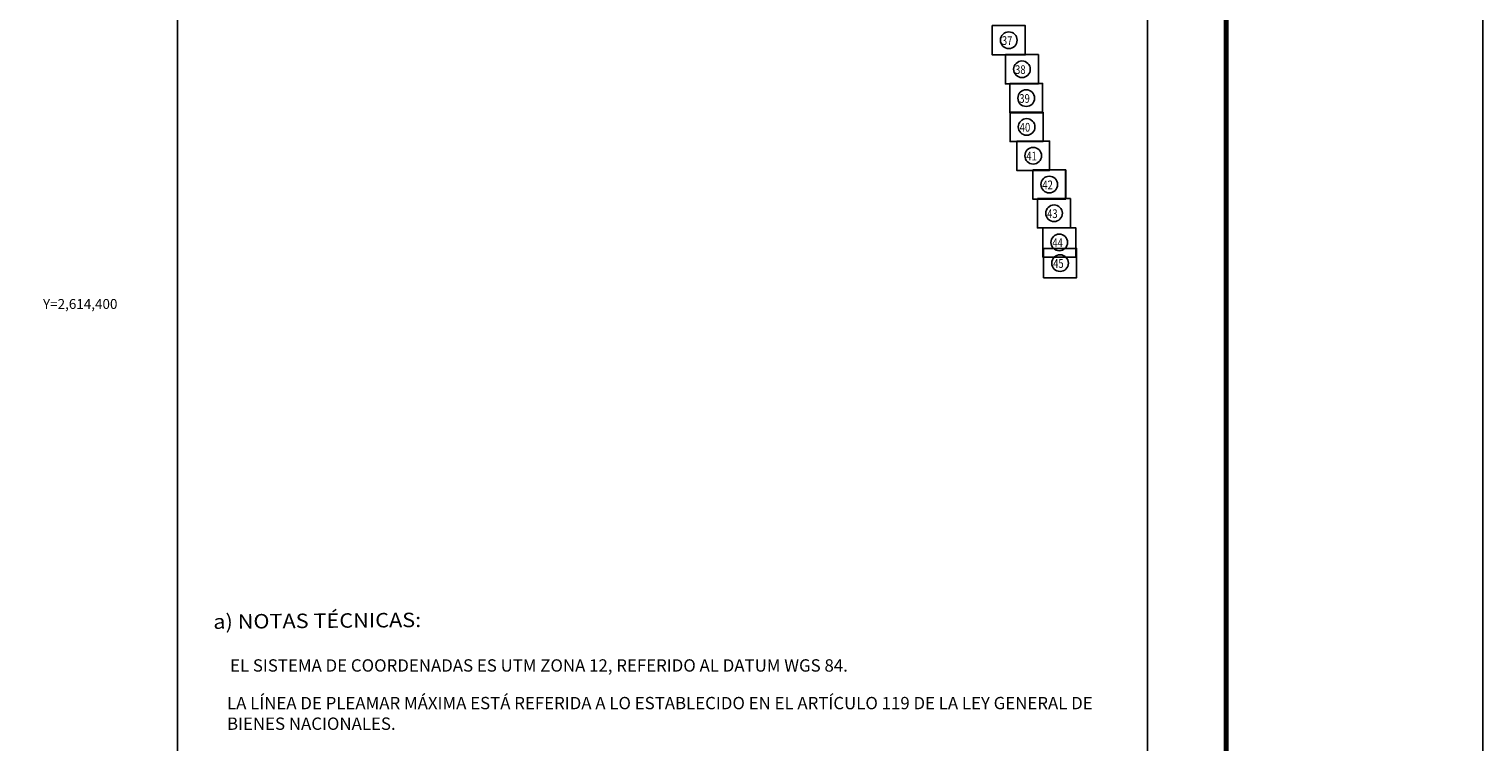
# Model space of a CAD drawing. Units: inches. Extents: x 525731 to 528131, y 2613704 to 2615504.
# Drawn here: x 527660 to 528131, y 2614258 to 2614489 of the extents above; entities that cross this region are included whole.
import ezdxf
from ezdxf.enums import TextEntityAlignment as Align

# ---------------------------------------------------------------- set-up
doc = ezdxf.new("R2010")
doc.units = ezdxf.units.IN
doc.header["$LTSCALE"] = 40
doc.header["$MEASUREMENT"] = 0
doc.linetypes.add('CENTRO1', pattern=[0.44, 0.2, -0.08, 0.08, -0.08])
doc.layers.add('CVL_RET_TX', color=2, linetype='Continuous')
doc.layers.add('MARGEN', color=7, linetype='Continuous')
doc.styles.add('MONOTXT4', font='MONOTXT4.shx')
doc.styles.add('ROMANC', font='romanc.shx', dxfattribs={"height": 2.032})
doc.styles.add('ROMANS', font='romans.shx')

# ---------------------------------------------------------------- blocks, each defined once
blk = doc.blocks.new('A$C16E94C7C')
at = {"layer": 'MARGEN', "color": 7}
for p, q in [((0, 1600, -2), (1800, 1600, -2)), ((0, 0, -2), (0, 1600, -2)), ((1800, 1600, -2), (1800, 0, -2)), ((1800, 0, -2), (0, 0, -2))]:
    blk.add_line(p, q, dxfattribs=at)

msp = doc.modelspace()

# ---------------------------------------------------------------- linework, layer by layer
at = {"layer": 'MARGEN', "color": 7}
for p, q in [((527708.16, 2613799.5), (527708.16, 2615397.13)), ((528022.45, 2613799.5), (528022.45, 2615397.13))]:
    msp.add_line(p, q, dxfattribs=at)
at = {"layer": 'MARGEN', "color": 255, "linetype": 'Continuous', "elevation": 2.32}
msp.add_lwpolyline([(525731.13, 2615503.88), (528131.13, 2615503.88), (528131.13, 2613703.88), (525731.13, 2613703.88)], close=True, dxfattribs=at)
at = {"layer": 'MARGEN', "color": 7, "linetype": 'Continuous', "const_width": 1.6}
msp.add_lwpolyline([(528047.94, 2613766.97), (528047.94, 2615428.28)], dxfattribs=at)
at = {"layer": 'MARGEN', "linetype": 'Continuous'}
for points, elevation in [([(527972.17, 2614489.87), (527982.83, 2614489.87), (527982.83, 2614480.39), (527972.17, 2614480.39)], 0.93), ([(527976.43, 2614480.46), (527987.1, 2614480.46), (527987.1, 2614470.98), (527976.43, 2614470.98)], 0.93), ([(527977.8, 2614471.13), (527988.47, 2614471.13), (527988.47, 2614461.64), (527977.8, 2614461.64)], 0.93), ([(527977.95, 2614461.79), (527988.61, 2614461.79), (527988.61, 2614452.31), (527977.95, 2614452.31)], 0.93), ([(527980.07, 2614452.46), (527990.74, 2614452.46), (527990.74, 2614442.98), (527980.07, 2614442.98)], 0.93), ([(527985.27, 2614443.14), (527995.94, 2614443.14), (527995.94, 2614433.65), (527985.27, 2614433.65)], -0.46), ([(527986.81, 2614433.81), (527997.48, 2614433.81), (527997.48, 2614424.33), (527986.81, 2614424.33)], 0.93), ([(527988.52, 2614424.38), (527999.19, 2614424.38), (527999.19, 2614414.9), (527988.52, 2614414.9)], 0.93), ([(527988.78, 2614417.67), (527999.45, 2614417.67), (527999.45, 2614408.18), (527988.78, 2614408.18)], 0.93), ([(527988.78, 2614417.67), (527999.45, 2614417.67), (527999.45, 2614408.18), (527988.78, 2614408.18)], -0.46)]:
    msp.add_lwpolyline(points, close=True, dxfattribs=dict(at, elevation=elevation))
at = {"layer": 'MARGEN', "color": 7, "linetype": 'Continuous'}
for centre in [(527977.52, 2614485.13, 0.93), (527981.79, 2614475.72, 0.93), (527983.15, 2614466.38, 0.93), (527983.3, 2614457.05, 0.93), (527985.42, 2614447.72, 0.93), (527990.62, 2614438.39, -0.46), (527992.17, 2614429.06, 0.93), (527993.87, 2614419.64, 0.93), (527994.13, 2614412.92, 0.93)]:
    msp.add_circle(centre, 2.7, dxfattribs=at)

# ---------------------------------------------------------------- block references
at = {"layer": 'MARGEN'}
for p, xscale, yscale, zscale in [((527972.17, 2614480.39, 0.94), 0.005927039077505469, 0.005927038844674826, 0.005927039063628108), ((527976.43, 2614470.98, 0.94), 0.005927039077505469, 0.005927038844674826, 0.005927039063628108), ((527977.8, 2614461.64, 0.94), 0.005927039077505469, 0.005927038844674826, 0.005927039063628108), ((527977.95, 2614452.31, -0.44), 0.005927039077505469, 0.005927038844674826, 0.00592703906362812), ((527977.95, 2614452.31, 0.94), 0.005927039077505469, 0.005927038844674826, 0.005927039063628108), ((527980.07, 2614442.98, 0.94), 0.005927039077505469, 0.005927038844674826, 0.005927039063628108), ((527985.27, 2614433.65, -0.44), 0.005927039077505469, 0.005927038844674826, 0.00592703906362812), ((527985.27, 2614433.65, 0.94), 0.005927039077505469, 0.005927038844674826, 0.005927039063628108), ((527986.81, 2614424.33, -0.44), 0.005927039077505469, 0.005927038844674826, 0.00592703906362812), ((527986.81, 2614424.33, 0.94), 0.005927039077505469, 0.005927038844674826, 0.005927039063628108), ((527988.52, 2614414.9, -0.44), 0.005927039077505469, 0.005927038844674826, 0.00592703906362812), ((527988.52, 2614414.9, 0.94), 0.005927039077505469, 0.005927038844674826, 0.005927039063628108), ((527988.78, 2614408.18, 0.94), 0.005927040008828044, 0.0059270397759974, 0.005927040012590587), ((527988.78, 2614408.18, -0.44), 0.005927040008828044, 0.0059270397759974, 0.005927040012590598), ((527988.78, 2614408.18, 0.94), 0.005927039077505469, 0.005927038844674826, 0.005927039063628108)]:
    msp.add_blockref('A$C16E94C7C', p, dxfattribs=dict(at, xscale=xscale, yscale=yscale, zscale=zscale))

# ---------------------------------------------------------------- texts
at = {"layer": 'CVL_RET_TX', "color": 7, "style": 'MONOTXT4'}
msp.add_text('Y=2,614,400', height=3.2, dxfattribs=at).set_placement((527688.71, 2614399.69), align=Align.MIDDLE_RIGHT)
at = {"layer": 'MARGEN', "color": 7, "linetype": 'Continuous', "style": 'ROMANS', "width": 0.8}
for s, p in [('37', (527975.27, 2614483.6, 0.93)), ('38', (527979.54, 2614474.19, 0.93)), ('39', (527980.91, 2614464.85, 0.93)), ('40', (527981.05, 2614455.52, 0.93)), ('41', (527983.17, 2614446.18, 0.93)), ('42', (527988.37, 2614436.86, -0.46)), ('43', (527989.92, 2614427.53, 0.93)), ('44', (527991.62, 2614418.1, 0.93)), ('45', (527991.88, 2614411.39, 0.93))]:
    msp.add_text(s, height=2.818, dxfattribs=at).set_placement(p)
at = {"layer": 'MARGEN', "color": 7, "linetype": 'Continuous', "style": 'ROMANC', "width": 1.1}
msp.add_text('a) NOTAS TÉCNICAS:', height=4.6852, rotation=0.5, dxfattribs=at).set_placement((527719.79, 2614294.44, 2.32))
at = {"layer": 'MARGEN', "linetype": 'CENTRO1', "char_height": 4, "attachment_point": 1}
for s, insert, width in [('{\\fArial|b0|i0|c0|p34;EL SISTEMA DE COORDENADAS ES UTM ZONA 12, REFERIDO AL DATUM WGS 84.}', (527725.19, 2614284.59, 2.32), 291.9588), ('{\\fArial|b0|i0|c0|p34;LA LÍNEA DE PLEAMAR MÁXIMA ESTÁ REFERIDA A LO ESTABLECIDO EN EL ARTÍCULO 119 DE LA LEY GENERAL DE BIENES NACIONALES.}', (527724.21, 2614272.4, 2.32), 292.4152)]:
    msp.add_mtext(s, dxfattribs=dict(at, insert=insert, width=width))

doc.saveas('drawing.dxf')
